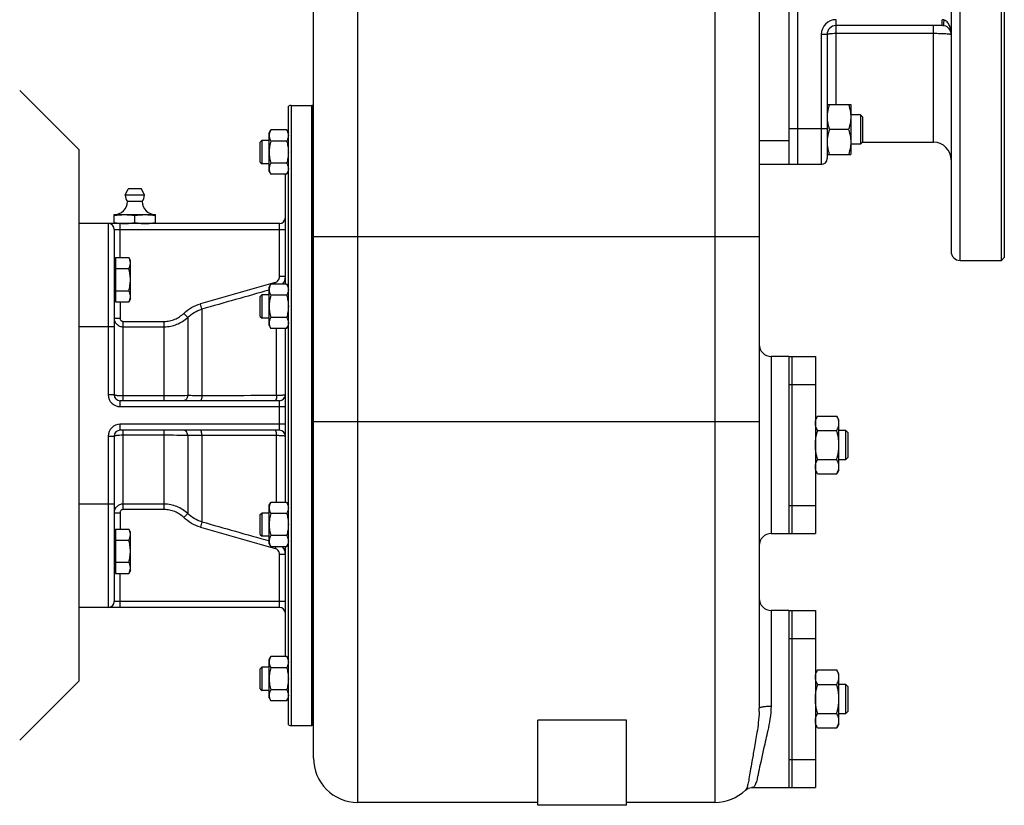
# Model space of a CAD drawing. Units: millimetres. Extents: x -1369 to 1157, y -553 to 910.
# Drawn here: x 311 to 644, y -3 to 263 of the extents above; entities that cross this region are included whole.
import ezdxf

# ---------------------------------------------------------------- set-up
doc = ezdxf.new("R2010")
doc.units = ezdxf.units.MM
doc.header["$LTSCALE"] = 19.36
doc.layers.get('0').update_dxf_attribs({"linetype": 'CONTINUOUS'})
doc.layers.add('02___PRT_ALL_AXES', color=7, linetype='CONTINUOUS')
doc.layers.add('3_ALL_AXES', color=7, linetype='CONTINUOUS')

msp = doc.modelspace()

# ---------------------------------------------------------------- linework, layer by layer
at = {"color": 7, "linetype": 'CONTINUOUS'}
for p, q in [((626.27, 342.41), (626.27, 184.43)), ((571.27, 325.93), (571.27, 213.93)), ((410.27, 12.93), (410.27, 298.93)), ((561.27, 295.88), (561.27, 29.83)), ((623.27, 260.93), (587.27, 260.93)), ((584.27, 257.93), (584.27, 215.93)), ((330.77, 218.93), (310.77, 238.93)), ((401.77, 24.19), (401.77, 233.66)), ((402.77, 233.93), (409.77, 233.93)), ((409.77, 23.93), (409.77, 233.93)), ((584.27, 234.24), (592.27, 234.24)), ((592.27, 234.24), (592.27, 217.24)), ((595.52, 230.74), (592.27, 230.74)), ((596.27, 229.99), (595.52, 230.74)), ((595.52, 230.74), (595.52, 220.74)), ((596.27, 229.99), (596.27, 221.49)), ((395.27, 224.58), (395.86, 225.59)), ((395.27, 211.58), (395.27, 224.58)), ((401.19, 225.59), (395.86, 225.59)), ((401.19, 225.59), (401.77, 224.58)), ((591.52, 225.74), (585.03, 225.74)), ((392.27, 221.46), (392.9, 222.08)), ((392.27, 214.71), (392.27, 221.46)), ((392.9, 222.08), (395.27, 222.08)), ((392.9, 214.08), (392.9, 222.08)), ((401.19, 221.83), (395.86, 221.83)), ((595.52, 220.74), (592.27, 220.74)), ((596.27, 221.49), (595.52, 220.74)), ((596.21, 221.43), (620.27, 221.43)), ((330.77, 218.92), (330.77, 38.93)), ((584.27, 217.24), (592.27, 217.24)), ((392.27, 214.71), (392.9, 214.08)), ((395.27, 214.08), (392.9, 214.08)), ((401.19, 214.33), (395.86, 214.33)), ((582.27, 213.93), (561.27, 213.93)), ((395.27, 211.58), (395.86, 210.57)), ((401.19, 210.57), (395.86, 210.57)), ((400.77, 173.36), (400.77, 210.57)), ((401.19, 210.57), (401.77, 211.58)), ((398.77, 193.93), (330.77, 193.93)), ((342.77, 191.93), (342.77, 135.93)), ((343.17, 180.99), (342.77, 180.99)), ((343.17, 182.39), (347.69, 182.39)), ((343.17, 182.39), (343.17, 167.38)), ((348.27, 181.39), (347.69, 182.39)), ((348.27, 168.39), (348.27, 181.39)), ((629.27, 181.43), (643.27, 181.43)), ((644.27, 182.43), (643.27, 181.43)), ((343.17, 178.64), (347.69, 178.64)), ((343.17, 171.14), (347.69, 171.14)), ((395.27, 172.35), (395.86, 173.36)), ((395.27, 159.35), (395.27, 172.35)), ((401.19, 173.36), (395.86, 173.36)), ((401.19, 173.36), (401.77, 172.35)), ((343.17, 168.79), (342.77, 168.79)), ((343.17, 167.38), (347.69, 167.38)), ((348.27, 168.39), (347.69, 167.38)), ((392.27, 169.23), (392.9, 169.85)), ((392.27, 162.48), (392.27, 169.23)), ((392.9, 169.85), (395.27, 169.85)), ((392.9, 161.85), (392.9, 169.85)), ((401.19, 169.61), (395.86, 169.61)), ((392.27, 162.48), (392.9, 161.85)), ((395.27, 161.85), (392.9, 161.85)), ((401.19, 162.1), (395.86, 162.1)), ((395.27, 159.35), (395.86, 158.35)), ((401.19, 158.35), (395.86, 158.35)), ((400.77, 99.5), (400.77, 158.35)), ((401.19, 158.35), (401.77, 159.35)), ((398.77, 133.93), (344.77, 133.93)), ((581.03, 128.74), (580.27, 127.43)), ((581.03, 128.74), (587.52, 128.74)), ((588.27, 127.43), (587.52, 128.74)), ((588.27, 110.43), (588.27, 127.43)), ((398.77, 123.93), (344.77, 123.93)), ((581.03, 123.83), (587.52, 123.83)), ((588.27, 123.93), (590.52, 123.93)), ((591.27, 123.18), (590.52, 123.93)), ((590.52, 123.93), (590.52, 113.93)), ((342.77, 121.93), (342.77, 65.93)), ((591.27, 123.18), (591.27, 114.68)), ((581.03, 114.02), (587.52, 114.02)), ((590.52, 113.93), (588.27, 113.93)), ((591.27, 114.68), (590.52, 113.93)), ((581.03, 109.11), (580.27, 110.43)), ((588.27, 110.43), (587.52, 109.11)), ((581.03, 109.11), (587.52, 109.11)), ((395.27, 98.5), (395.86, 99.5)), ((395.27, 85.5), (395.27, 98.5)), ((401.19, 99.5), (395.86, 99.5)), ((401.19, 99.5), (401.77, 98.5)), ((392.27, 95.37), (392.9, 96)), ((392.27, 88.62), (392.27, 95.37)), ((392.9, 96), (395.27, 96)), ((392.9, 88), (392.9, 96)), ((401.19, 95.75), (395.86, 95.75)), ((343.17, 90.47), (347.69, 90.47)), ((343.17, 90.47), (343.17, 75.46)), ((348.27, 89.46), (347.69, 90.47)), ((343.17, 89.06), (342.77, 89.06)), ((343.17, 86.72), (347.69, 86.72)), ((348.27, 76.46), (348.27, 89.46)), ((392.27, 88.62), (392.9, 88)), ((395.27, 88), (392.9, 88)), ((401.19, 88.24), (395.86, 88.24)), ((395.27, 85.5), (395.86, 84.49)), ((401.19, 84.49), (395.86, 84.49)), ((400.77, 47.28), (400.77, 84.49)), ((401.19, 84.49), (401.77, 85.5)), ((343.17, 76.86), (342.77, 76.86)), ((343.17, 79.21), (347.69, 79.21)), ((343.17, 75.46), (347.69, 75.46)), ((348.27, 76.46), (347.69, 75.46)), ((398.77, 63.93), (330.77, 63.93)), ((395.27, 46.27), (395.86, 47.28)), ((401.19, 47.28), (395.86, 47.28)), ((401.19, 47.28), (401.77, 46.27)), ((392.27, 43.15), (392.9, 43.77)), ((392.9, 43.77), (395.27, 43.77)), ((392.9, 35.77), (392.9, 43.77)), ((395.27, 33.27), (395.27, 46.27)), ((401.19, 43.52), (395.86, 43.52)), ((392.27, 36.4), (392.27, 43.15)), ((581.03, 42.74), (580.27, 41.43)), ((581.03, 42.74), (587.52, 42.74)), ((588.27, 41.43), (587.52, 42.74)), ((588.27, 24.43), (588.27, 41.43)), ((330.77, 38.93), (310.77, 18.93)), ((581.03, 37.83), (587.52, 37.83)), ((588.27, 37.93), (590.52, 37.93)), ((591.27, 37.18), (590.52, 37.93)), ((590.52, 37.93), (590.52, 27.93)), ((591.27, 37.18), (591.27, 28.68)), ((392.27, 36.4), (392.9, 35.77)), ((395.27, 35.77), (392.9, 35.77)), ((401.19, 36.02), (395.86, 36.02)), ((395.27, 33.27), (395.86, 32.27)), ((401.19, 32.27), (395.86, 32.27)), ((401.19, 32.27), (401.77, 33.27)), ((581.03, 28.02), (587.52, 28.02)), ((590.52, 27.93), (588.27, 27.93)), ((591.27, 28.68), (590.52, 27.93)), ((402.77, 23.93), (409.77, 23.93)), ((516.27, 25.73), (486.27, 25.73)), ((486.27, -3.07), (486.27, 25.73)), ((516.27, -3.07), (516.27, 25.73)), ((581.03, 23.11), (580.27, 24.43)), ((588.27, 24.43), (587.52, 23.11)), ((581.03, 23.11), (587.52, 23.11)), ((556.66, 2.1), (556.65, 2.09)), ((558.77, 2.93), (558.75, 2.93)), ((486.27, -2.07), (425.27, -2.07)), ((516.27, -3.07), (486.27, -3.07)), ((546.27, -2.07), (516.27, -2.07))]:
    msp.add_line(p, q, dxfattribs=at)
at = {"color": 3, "linetype": 'CONTINUOUS'}
msp.add_line((574.27, 325.93), (574.27, 213.93), dxfattribs=at)
at = {"color": 9, "linetype": 'CONTINUOUS'}
for p, q in [((425.27, -2.07), (425.27, 313.93)), ((546.27, 313.62), (546.27, -2.07)), ((587.27, 234.24), (587.27, 262.93)), ((620.27, 221.43), (620.27, 260.93)), ((623.27, 260.93), (623.27, 262.93)), ((584.27, 257.93), (582.27, 257.93)), ((582.27, 257.93), (582.27, 213.93)), ((587.27, 258.32), (620.27, 258.32)), ((402.77, 233.93), (402.77, 23.93)), ((584.27, 225.93), (571.27, 225.93)), ((571.27, 221.93), (561.27, 221.93)), ((340.77, 193.93), (340.77, 135.93)), ((344.77, 182.39), (344.77, 193.93)), ((398.77, 175.95), (398.77, 193.93)), ((342.77, 191.93), (400.77, 191.93)), ((410.27, 189.51), (561.27, 189.51)), ((397.45, 173.36), (397.29, 173.92)), ((400.77, 175.95), (398.77, 175.95)), ((344.77, 167.38), (344.77, 161.88)), ((367.67, 162.11), (366.35, 163.49)), ((372.48, 164.93), (371.97, 166.73)), ((372.48, 164.93), (372.48, 135.59)), ((342.77, 161.88), (344.77, 161.88)), ((345.77, 160.78), (359.75, 160.78)), ((345.77, 133.93), (345.77, 160.78)), ((359.75, 133.93), (359.75, 160.78)), ((367.67, 162.11), (367.67, 135.65)), ((342.77, 158.93), (330.77, 158.93)), ((345.77, 158.96), (359.75, 158.96)), ((397.81, 135.64), (397.81, 158.35)), ((565.27, 148.93), (565.27, 88.93)), ((342.77, 135.93), (340.77, 135.93)), ((344.77, 131.93), (344.77, 133.93)), ((359.75, 135.53), (345.77, 135.53)), ((398.77, 123.93), (398.77, 133.93)), ((344.77, 131.93), (400.77, 131.93)), ((410.27, 126.93), (561.27, 126.93)), ((400.77, 125.93), (344.77, 125.93)), ((344.77, 123.93), (344.77, 125.93)), ((345.77, 97.07), (345.77, 123.93)), ((359.75, 97.07), (359.75, 123.93)), ((340.77, 121.93), (342.77, 121.93)), ((340.77, 121.93), (340.77, 63.93)), ((345.77, 122.33), (359.75, 122.33)), ((367.67, 122.21), (367.67, 95.74)), ((372.48, 122.26), (372.48, 92.93)), ((397.81, 99.5), (397.81, 122.21)), ((342.77, 98.93), (330.77, 98.93)), ((359.75, 98.89), (345.77, 98.89)), ((359.75, 97.07), (345.77, 97.07)), ((342.77, 95.98), (344.77, 95.98)), ((344.77, 95.98), (344.77, 90.47)), ((367.67, 95.74), (366.35, 94.36)), ((372.48, 92.93), (371.97, 91.12)), ((397.45, 84.49), (397.29, 83.93)), ((400.77, 81.9), (398.77, 81.9)), ((398.77, 63.93), (398.77, 81.9)), ((344.77, 63.93), (344.77, 75.46)), ((400.77, 65.93), (342.77, 65.93)), ((565.27, 62.93), (565.27, 30.51))]:
    msp.add_line(p, q, dxfattribs=at)
at = {"color": 7, "linetype": 'CONTINUOUS'}
msp.add_lwpolyline([(556.66, 2.1), (557.07, 2.42), (557.54, 2.68), (558.07, 2.85), (558.65, 2.92), (558.75, 2.93)], dxfattribs=at)
at = {"color": 9, "linetype": 'CONTINUOUS'}
for centre, radius, start, end in [((587.27, 257.93), 5, 90, 180), ((1807.08, -4838.08), 5206.5, 105.71035, 106.00009), ((396.77, 175.95), 4, 319.6918, 0.0118), ((1962.34, -5412.35), 5799.45, 105.676725, 105.910733), ((344.77, 135.93), 4, 180, 270), ((344.77, 121.93), 4, 90, 180), ((1807.08, 5095.93), 5206.5, 253.99991, 254.28965), ((1962.34, 5670.2), 5799.45, 254.089267, 254.323275), ((396.77, 81.9), 4, 359.9882, 40.3082), ((528.17, 29.83), 33.1, 358.0566, 359.9988)]:
    msp.add_arc(centre, radius, start, end, dxfattribs=at)
at = {"color": 7, "linetype": 'CONTINUOUS'}
for centre, radius, start, end in [((587.27, 257.93), 3, 90, 180), ((623.27, 257.91), 3.01, 77.0655, 90.023), ((623.27, 257.93), 3, 0, 77.0369), ((402.77, 231.93), 2, 90, 120), ((620.27, 215.43), 6, 0, 90), ((582.27, 215.93), 2, 270, 360), ((340.77, 191.93), 2, 0, 90), ((398.77, 195.93), 2, 270, 360), ((629.27, 184.43), 3, 180, 270), ((565.27, 152.93), 4, 180.0011, 270), ((344.77, 135.93), 2, 180, 270), ((398.77, 135.93), 2, 270, 360), ((344.77, 121.93), 2, 90, 180), ((398.77, 121.93), 2, 0, 90), ((565.27, 84.93), 4, 90, 179.9989), ((565.27, 66.93), 4, 180, 270), ((340.77, 65.93), 2, 270, 360), ((398.77, 61.93), 2, 0, 90), ((402.77, 25.93), 2, 240, 270), ((425.27, 12.93), 15, 180, 270), ((546.27, 12.93), 15, 270, 313.7576)]:
    msp.add_arc(centre, radius, start, end, dxfattribs=at)
at = {"color": 9, "linetype": 'CONTINUOUS'}
for points, knots in [([(623.95, 262.8), (623.89, 262.82), (623.68, 262.89), (623.45, 262.93), (623.27, 262.93)], [0, 0, 0, 0, 0.247914, 1, 1, 1, 1]), ([(623.95, 260.85), (623.93, 260.85), (623.91, 260.87), (623.87, 260.9), (623.84, 260.96), (623.81, 261.06), (623.78, 261.23), (623.77, 261.47), (623.79, 261.76), (623.82, 262.08), (623.87, 262.44), (623.92, 262.68), (623.95, 262.8)], [0, 0, 0, 0, 0.02108, 0.045514, 0.075432, 0.111873, 0.205513, 0.326208, 0.47092, 0.635154, 0.813553, 1, 1, 1, 1]), ([(626.27, 257.93), (626.27, 258.38), (626.2, 259.31), (625.9, 260.43), (625.52, 261.29), (625.13, 261.9), (624.62, 262.44), (624.19, 262.71), (623.95, 262.8)], [0, 0, 0, 0, 0.242164, 0.48624, 0.610153, 0.736157, 0.86553, 1, 1, 1, 1]), ([(584.27, 257.93), (584.27, 257.96), (584.33, 258.01), (584.41, 258.04), (584.51, 258.08), (584.64, 258.12), (584.79, 258.15), (584.96, 258.18), (585.24, 258.22), (585.63, 258.26), (586.34, 258.31), (586.89, 258.32), (587.27, 258.32)], [0, 0, 0, 0, 0.031356, 0.057675, 0.092079, 0.134618, 0.185061, 0.243046, 0.308078, 0.456922, 0.62617, 1, 1, 1, 1]), ([(620.27, 258.32), (620.67, 258.32), (621.43, 258.32), (622.54, 258.29), (623.57, 258.26), (624.47, 258.21), (625.12, 258.16), (625.55, 258.11), (625.8, 258.08), (625.98, 258.04), (626.09, 258.02), (626.16, 258), (626.21, 257.98), (626.25, 257.96), (626.27, 257.94), (626.27, 257.93)], [0, 0, 0, 0, 0.193917, 0.380364, 0.552217, 0.702899, 0.826709, 0.877052, 0.919052, 0.952359, 0.965677, 0.976757, 0.98561, 0.992293, 1, 1, 1, 1]), ([(397.29, 173.92), (397.51, 173.98), (397.92, 174.18), (398.4, 174.67), (398.71, 175.28), (398.77, 175.73), (398.77, 175.95)], [0, 0, 0, 0, 0.249881, 0.499856, 0.749908, 1, 1, 1, 1]), ([(359.75, 160.78), (360.36, 160.78), (361.58, 160.9), (363.33, 161.45), (364.95, 162.31), (365.91, 163.07), (366.35, 163.49)], [0, 0, 0, 0, 0.24997, 0.49995, 0.749957, 1, 1, 1, 1]), ([(366.35, 163.49), (367.14, 164.24), (368.9, 165.57), (370.92, 166.43), (371.97, 166.73)], [0, 0, 0, 0, 0.500037, 1, 1, 1, 1]), ([(367.67, 162.11), (368.34, 162.76), (369.84, 163.91), (371.58, 164.66), (372.48, 164.93)], [0, 0, 0, 0, 0.499999, 1, 1, 1, 1]), ([(342.77, 161.88), (342.77, 161.69), (342.81, 161.31), (342.98, 160.76), (343.26, 160.25), (343.64, 159.8), (344.09, 159.44), (344.62, 159.17), (345.18, 159), (345.58, 158.96), (345.77, 158.96)], [0, 0, 0, 0, 0.122835, 0.245906, 0.369555, 0.494011, 0.619396, 0.745671, 0.872639, 1, 1, 1, 1]), ([(344.77, 161.88), (344.77, 161.74), (344.82, 161.46), (345, 161.16), (345.2, 160.97), (345.37, 160.87), (345.57, 160.8), (345.71, 160.78), (345.77, 160.78)], [0, 0, 0, 0, 0.249603, 0.499068, 0.624318, 0.749558, 0.874777, 1, 1, 1, 1]), ([(359.75, 158.96), (360.48, 158.96), (361.93, 159.1), (364.03, 159.72), (365.98, 160.72), (367.14, 161.62), (367.67, 162.11)], [0, 0, 0, 0, 0.250103, 0.500148, 0.750113, 1, 1, 1, 1]), ([(345.77, 135.53), (345.39, 135.53), (344.83, 135.54), (344.13, 135.59), (343.74, 135.63), (343.46, 135.67), (343.29, 135.7), (343.14, 135.74), (343.01, 135.77), (342.91, 135.81), (342.83, 135.85), (342.77, 135.89), (342.77, 135.93)], [0, 0, 0, 0, 0.374199, 0.543549, 0.692417, 0.757442, 0.8154, 0.865813, 0.908309, 0.942667, 0.968919, 1, 1, 1, 1]), ([(367.67, 135.65), (366.44, 135.6), (363.8, 135.55), (361.16, 135.53), (359.75, 135.53)], [0, 0, 0, 0, 0.465064, 1, 1, 1, 1]), ([(367.67, 135.65), (367.65, 135.42), (367.56, 134.98), (367.31, 134.5), (367.04, 134.2), (366.83, 134.05), (366.59, 133.95), (366.43, 133.93), (366.35, 133.93)], [0, 0, 0, 0, 0.293441, 0.560315, 0.681035, 0.793192, 0.898525, 1, 1, 1, 1]), ([(372.48, 135.59), (371.63, 135.6), (370.03, 135.61), (368.42, 135.63), (367.67, 135.65)], [0, 0, 0, 0, 0.531869, 1, 1, 1, 1]), ([(372.48, 135.59), (372.48, 135.48), (372.46, 135.26), (372.43, 134.94), (372.37, 134.66), (372.31, 134.41), (372.24, 134.21), (372.17, 134.07), (372.11, 134), (372.05, 133.95), (372, 133.93), (371.97, 133.93)], [0, 0, 0, 0, 0.186658, 0.362839, 0.523608, 0.664792, 0.783103, 0.876751, 0.91454, 0.946922, 1, 1, 1, 1]), ([(397.81, 135.64), (395.7, 135.64), (387.26, 135.62), (378.81, 135.61), (372.48, 135.59)], [0, 0, 0, 0, 0.250022, 1, 1, 1, 1]), ([(397.81, 135.64), (397.81, 135.52), (397.79, 135.3), (397.76, 134.98), (397.71, 134.68), (397.64, 134.43), (397.57, 134.22), (397.5, 134.08), (397.43, 134), (397.38, 133.95), (397.33, 133.93), (397.29, 133.93)], [0, 0, 0, 0, 0.186073, 0.3622, 0.523252, 0.664871, 0.783585, 0.877436, 0.915201, 0.947458, 1, 1, 1, 1]), ([(400.77, 135.93), (400.77, 135.92), (400.76, 135.9), (400.74, 135.89), (400.71, 135.87), (400.65, 135.85), (400.51, 135.82), (400.27, 135.78), (399.92, 135.74), (399.49, 135.71), (398.98, 135.68), (398.41, 135.65), (398.02, 135.64), (397.81, 135.64)], [0, 0, 0, 0, 0.00895, 0.015729, 0.024408, 0.04782, 0.079486, 0.167256, 0.285992, 0.432759, 0.603768, 0.794532, 1, 1, 1, 1]), ([(367.67, 122.21), (367.65, 122.44), (367.56, 122.87), (367.31, 123.36), (367.04, 123.65), (366.83, 123.81), (366.59, 123.9), (366.43, 123.93), (366.35, 123.93)], [0, 0, 0, 0, 0.293441, 0.560315, 0.681035, 0.793192, 0.898525, 1, 1, 1, 1]), ([(372.48, 122.26), (372.48, 122.37), (372.46, 122.59), (372.43, 122.91), (372.37, 123.19), (372.31, 123.44), (372.24, 123.64), (372.17, 123.78), (372.11, 123.86), (372.05, 123.91), (372, 123.93), (371.97, 123.93)], [0, 0, 0, 0, 0.186658, 0.362839, 0.523607, 0.664792, 0.783103, 0.876751, 0.91454, 0.946922, 1, 1, 1, 1]), ([(397.81, 122.21), (397.81, 122.33), (397.79, 122.55), (397.76, 122.88), (397.71, 123.17), (397.64, 123.43), (397.57, 123.63), (397.5, 123.77), (397.43, 123.85), (397.38, 123.9), (397.33, 123.93), (397.29, 123.93)], [0, 0, 0, 0, 0.186073, 0.3622, 0.523252, 0.66487, 0.783584, 0.877435, 0.915201, 0.947458, 1, 1, 1, 1]), ([(342.77, 121.93), (342.77, 121.96), (342.83, 122), (342.91, 122.04), (343.01, 122.08), (343.14, 122.11), (343.29, 122.15), (343.46, 122.18), (343.74, 122.22), (344.13, 122.26), (344.83, 122.31), (345.39, 122.33), (345.77, 122.33)], [0, 0, 0, 0, 0.031081, 0.057333, 0.091691, 0.134187, 0.1846, 0.242558, 0.307583, 0.456451, 0.625801, 1, 1, 1, 1]), ([(359.75, 122.33), (361.16, 122.33), (363.8, 122.31), (366.44, 122.25), (367.67, 122.21)], [0, 0, 0, 0, 0.534936, 1, 1, 1, 1]), ([(367.67, 122.21), (368.42, 122.22), (370.03, 122.24), (371.63, 122.26), (372.48, 122.26)], [0, 0, 0, 0, 0.468131, 1, 1, 1, 1]), ([(372.48, 122.26), (374.59, 122.26), (383.04, 122.24), (391.48, 122.22), (397.81, 122.21)], [0, 0, 0, 0, 0.249976, 1, 1, 1, 1]), ([(397.81, 122.21), (398.02, 122.21), (398.41, 122.2), (398.98, 122.17), (399.49, 122.14), (399.92, 122.11), (400.27, 122.07), (400.51, 122.03), (400.65, 122), (400.71, 121.98), (400.74, 121.96), (400.76, 121.95), (400.77, 121.93), (400.77, 121.93)], [0, 0, 0, 0, 0.205468, 0.396232, 0.567241, 0.714008, 0.832744, 0.920514, 0.95218, 0.975592, 0.984271, 0.99105, 1, 1, 1, 1]), ([(345.77, 98.89), (345.58, 98.89), (345.18, 98.85), (344.62, 98.69), (344.09, 98.41), (343.64, 98.05), (343.26, 97.6), (342.98, 97.1), (342.81, 96.55), (342.77, 96.17), (342.77, 95.98)], [0, 0, 0, 0, 0.127361, 0.254329, 0.380604, 0.505989, 0.630445, 0.754094, 0.877165, 1, 1, 1, 1]), ([(345.77, 97.07), (345.71, 97.07), (345.57, 97.06), (345.37, 96.99), (345.2, 96.88), (345, 96.69), (344.82, 96.39), (344.77, 96.11), (344.77, 95.98)], [0, 0, 0, 0, 0.125223, 0.250442, 0.375682, 0.500932, 0.750397, 1, 1, 1, 1]), ([(367.67, 95.74), (367.14, 96.24), (365.98, 97.13), (364.03, 98.13), (361.93, 98.75), (360.48, 98.89), (359.75, 98.89)], [0, 0, 0, 0, 0.249887, 0.499852, 0.749897, 1, 1, 1, 1]), ([(366.35, 94.36), (365.91, 94.78), (364.95, 95.54), (363.33, 96.41), (361.58, 96.95), (360.36, 97.07), (359.75, 97.07)], [0, 0, 0, 0, 0.250043, 0.50005, 0.75003, 1, 1, 1, 1]), ([(371.97, 91.12), (370.92, 91.42), (368.9, 92.28), (367.14, 93.61), (366.35, 94.36)], [0, 0, 0, 0, 0.499963, 1, 1, 1, 1]), ([(372.48, 92.93), (371.58, 93.19), (369.84, 93.94), (368.34, 95.09), (367.67, 95.74)], [0, 0, 0, 0, 0.500001, 1, 1, 1, 1]), ([(398.77, 81.9), (398.77, 82.13), (398.71, 82.58), (398.4, 83.19), (397.92, 83.67), (397.51, 83.87), (397.29, 83.93)], [0, 0, 0, 0, 0.250092, 0.500144, 0.750119, 1, 1, 1, 1]), ([(565.27, 30.51), (565.27, 29.04), (564.98, 26.25), (564.02, 21.46), (562.86, 16.64), (561.83, 11.98), (561.21, 8.91), (560.81, 6.99), (560.56, 5.89), (560.31, 4.97), (560.06, 4.23), (559.79, 3.66), (559.5, 3.24), (559.15, 2.98), (558.89, 2.93), (558.77, 2.93)], [0, 0, 0, 0, 0.154116, 0.290607, 0.509449, 0.670402, 0.788874, 0.835438, 0.874757, 0.907525, 0.934366, 0.955921, 0.97303, 0.987017, 1, 1, 1, 1]), ([(561.28, 29.83), (561.28, 29.88), (561.34, 29.96), (561.45, 30.03), (561.65, 30.13), (561.99, 30.22), (562.48, 30.32), (563.08, 30.41), (564.02, 30.49), (564.76, 30.51), (565.27, 30.51)], [0, 0, 0, 0, 0.037244, 0.065105, 0.100456, 0.193968, 0.31641, 0.463809, 0.631046, 1, 1, 1, 1]), ([(561.26, 28.7), (561.21, 27.44), (561.01, 25.06), (560.41, 20.84), (559.62, 16.47), (558.83, 12.1), (558.26, 8.72), (557.84, 6.15), (557.53, 4.44), (557.27, 3.41), (557.09, 2.84), (556.9, 2.41), (556.74, 2.18), (556.66, 2.1)], [0, 0, 0, 0, 0.139975, 0.264624, 0.471621, 0.632157, 0.75637, 0.851207, 0.921243, 0.947998, 0.969733, 0.986857, 1, 1, 1, 1])]:
    msp.add_open_spline(points, degree=3, knots=knots, dxfattribs=at)
at = {"color": 7, "linetype": 'CONTINUOUS'}
for points, knots in [([(585.03, 234.24), (584.92, 233.9), (584.71, 233.2), (584.47, 232.14), (584.31, 231.07), (584.27, 230.35), (584.27, 229.99)], [0, 0, 0, 0, 0.251423, 0.501757, 0.751155, 1, 1, 1, 1]), ([(591.52, 234.24), (591.63, 233.9), (591.84, 233.2), (592.08, 232.14), (592.24, 231.07), (592.27, 230.35), (592.27, 229.99)], [0, 0, 0, 0, 0.251423, 0.501757, 0.751155, 1, 1, 1, 1]), ([(584.27, 229.99), (584.27, 229.63), (584.31, 228.91), (584.47, 227.84), (584.71, 226.78), (584.92, 226.09), (585.03, 225.74)], [0, 0, 0, 0, 0.248843, 0.498242, 0.748576, 1, 1, 1, 1]), ([(592.27, 229.99), (592.27, 229.63), (592.24, 228.91), (592.08, 227.84), (591.84, 226.78), (591.63, 226.09), (591.52, 225.74)], [0, 0, 0, 0, 0.248843, 0.498242, 0.748576, 1, 1, 1, 1]), ([(395.86, 225.59), (395.77, 225.44), (395.61, 225.13), (395.42, 224.67), (395.32, 224.27), (395.28, 223.95), (395.27, 223.79), (395.27, 223.71)], [0, 0, 0, 0, 0.261592, 0.514394, 0.759441, 0.880036, 1, 1, 1, 1]), ([(395.27, 223.71), (395.27, 223.63), (395.28, 223.47), (395.32, 223.15), (395.42, 222.75), (395.61, 222.28), (395.77, 221.98), (395.86, 221.83)], [0, 0, 0, 0, 0.119964, 0.240557, 0.485603, 0.738406, 1, 1, 1, 1]), ([(401.19, 225.59), (401.28, 225.44), (401.44, 225.13), (401.63, 224.67), (401.73, 224.27), (401.77, 223.95), (401.77, 223.79), (401.77, 223.71)], [0, 0, 0, 0, 0.261592, 0.514394, 0.759441, 0.880036, 1, 1, 1, 1]), ([(401.77, 223.71), (401.77, 223.63), (401.77, 223.47), (401.73, 223.15), (401.63, 222.75), (401.44, 222.28), (401.28, 221.98), (401.19, 221.83)], [0, 0, 0, 0, 0.119964, 0.240557, 0.485603, 0.738406, 1, 1, 1, 1]), ([(585.03, 225.74), (584.92, 225.4), (584.71, 224.7), (584.47, 223.64), (584.31, 222.57), (584.27, 221.85), (584.27, 221.49)], [0, 0, 0, 0, 0.251423, 0.501757, 0.751155, 1, 1, 1, 1]), ([(591.52, 225.74), (591.63, 225.4), (591.84, 224.7), (592.08, 223.64), (592.24, 222.57), (592.27, 221.85), (592.27, 221.49)], [0, 0, 0, 0, 0.251423, 0.501757, 0.751155, 1, 1, 1, 1]), ([(395.86, 221.83), (395.77, 221.53), (395.61, 220.91), (395.42, 219.98), (395.3, 219.03), (395.27, 218.4), (395.27, 218.08)], [0, 0, 0, 0, 0.250015, 0.500019, 0.750012, 1, 1, 1, 1]), ([(401.19, 221.83), (401.28, 221.53), (401.44, 220.91), (401.63, 219.98), (401.75, 219.03), (401.77, 218.4), (401.77, 218.08)], [0, 0, 0, 0, 0.250015, 0.500019, 0.750012, 1, 1, 1, 1]), ([(584.27, 221.49), (584.27, 221.13), (584.31, 220.41), (584.47, 219.34), (584.71, 218.28), (584.92, 217.59), (585.03, 217.24)], [0, 0, 0, 0, 0.248843, 0.498242, 0.748576, 1, 1, 1, 1]), ([(592.27, 221.49), (592.27, 221.13), (592.24, 220.41), (592.08, 219.34), (591.84, 218.28), (591.63, 217.59), (591.52, 217.24)], [0, 0, 0, 0, 0.248843, 0.498242, 0.748576, 1, 1, 1, 1]), ([(395.27, 218.08), (395.27, 217.76), (395.3, 217.13), (395.42, 216.18), (395.61, 215.25), (395.77, 214.63), (395.86, 214.33)], [0, 0, 0, 0, 0.249986, 0.499979, 0.749983, 1, 1, 1, 1]), ([(401.77, 218.08), (401.77, 217.76), (401.75, 217.13), (401.63, 216.18), (401.44, 215.25), (401.28, 214.63), (401.19, 214.33)], [0, 0, 0, 0, 0.249986, 0.499979, 0.749983, 1, 1, 1, 1]), ([(395.86, 214.33), (395.77, 214.18), (395.61, 213.88), (395.42, 213.41), (395.32, 213.01), (395.28, 212.69), (395.27, 212.53), (395.27, 212.45)], [0, 0, 0, 0, 0.261592, 0.514394, 0.759441, 0.880036, 1, 1, 1, 1]), ([(401.19, 214.33), (401.28, 214.18), (401.44, 213.88), (401.63, 213.41), (401.73, 213.01), (401.77, 212.69), (401.77, 212.53), (401.77, 212.45)], [0, 0, 0, 0, 0.261592, 0.514394, 0.759441, 0.880036, 1, 1, 1, 1]), ([(395.27, 212.45), (395.27, 212.37), (395.28, 212.21), (395.32, 211.89), (395.42, 211.49), (395.61, 211.03), (395.77, 210.72), (395.86, 210.57)], [0, 0, 0, 0, 0.119964, 0.240557, 0.485603, 0.738406, 1, 1, 1, 1]), ([(401.77, 212.45), (401.77, 212.37), (401.77, 212.21), (401.73, 211.89), (401.63, 211.49), (401.44, 211.03), (401.28, 210.72), (401.19, 210.57)], [0, 0, 0, 0, 0.119964, 0.240557, 0.485603, 0.738406, 1, 1, 1, 1]), ([(348.27, 180.52), (348.27, 180.6), (348.27, 180.76), (348.23, 181.08), (348.13, 181.47), (347.94, 181.94), (347.78, 182.24), (347.69, 182.39)], [0, 0, 0, 0, 0.119964, 0.240557, 0.485603, 0.738406, 1, 1, 1, 1]), ([(347.69, 178.64), (347.78, 178.79), (347.94, 179.09), (348.13, 179.56), (348.23, 179.96), (348.27, 180.28), (348.27, 180.44), (348.27, 180.52)], [0, 0, 0, 0, 0.261592, 0.514394, 0.759441, 0.880036, 1, 1, 1, 1]), ([(348.27, 174.89), (348.27, 175.21), (348.25, 175.84), (348.13, 176.79), (347.94, 177.72), (347.78, 178.34), (347.69, 178.64)], [0, 0, 0, 0, 0.249986, 0.499979, 0.749983, 1, 1, 1, 1]), ([(347.69, 171.14), (347.78, 171.44), (347.94, 172.05), (348.13, 172.99), (348.25, 173.94), (348.27, 174.57), (348.27, 174.89)], [0, 0, 0, 0, 0.250015, 0.500019, 0.750012, 1, 1, 1, 1]), ([(348.27, 169.26), (348.27, 169.34), (348.27, 169.5), (348.23, 169.82), (348.13, 170.22), (347.94, 170.68), (347.78, 170.99), (347.69, 171.14)], [0, 0, 0, 0, 0.119964, 0.240557, 0.485603, 0.738406, 1, 1, 1, 1]), ([(395.86, 173.36), (395.77, 173.21), (395.61, 172.91), (395.42, 172.44), (395.32, 172.04), (395.28, 171.72), (395.27, 171.56), (395.27, 171.48)], [0, 0, 0, 0, 0.261592, 0.514394, 0.759441, 0.880036, 1, 1, 1, 1]), ([(395.27, 171.48), (395.27, 171.4), (395.28, 171.25), (395.32, 170.93), (395.42, 170.53), (395.61, 170.06), (395.77, 169.76), (395.86, 169.61)], [0, 0, 0, 0, 0.119964, 0.240557, 0.485603, 0.738406, 1, 1, 1, 1]), ([(401.19, 173.36), (401.28, 173.21), (401.44, 172.91), (401.63, 172.44), (401.73, 172.04), (401.77, 171.72), (401.77, 171.56), (401.77, 171.48)], [0, 0, 0, 0, 0.261592, 0.514394, 0.759441, 0.880036, 1, 1, 1, 1]), ([(401.77, 171.48), (401.77, 171.4), (401.77, 171.25), (401.73, 170.93), (401.63, 170.53), (401.44, 170.06), (401.28, 169.76), (401.19, 169.61)], [0, 0, 0, 0, 0.119964, 0.240557, 0.485603, 0.738406, 1, 1, 1, 1]), ([(347.69, 167.38), (347.78, 167.53), (347.94, 167.83), (348.13, 168.3), (348.23, 168.7), (348.27, 169.02), (348.27, 169.18), (348.27, 169.26)], [0, 0, 0, 0, 0.261592, 0.514394, 0.759441, 0.880036, 1, 1, 1, 1]), ([(395.86, 169.61), (395.77, 169.3), (395.61, 168.69), (395.42, 167.75), (395.3, 166.81), (395.27, 166.17), (395.27, 165.85)], [0, 0, 0, 0, 0.250015, 0.500019, 0.750012, 1, 1, 1, 1]), ([(401.19, 169.61), (401.28, 169.3), (401.44, 168.69), (401.63, 167.75), (401.75, 166.81), (401.77, 166.17), (401.77, 165.85)], [0, 0, 0, 0, 0.250015, 0.500019, 0.750012, 1, 1, 1, 1]), ([(395.27, 165.85), (395.27, 165.54), (395.3, 164.9), (395.42, 163.96), (395.61, 163.02), (395.77, 162.41), (395.86, 162.1)], [0, 0, 0, 0, 0.249986, 0.499979, 0.749983, 1, 1, 1, 1]), ([(401.77, 165.85), (401.77, 165.54), (401.75, 164.9), (401.63, 163.96), (401.44, 163.02), (401.28, 162.41), (401.19, 162.1)], [0, 0, 0, 0, 0.249986, 0.499979, 0.749983, 1, 1, 1, 1]), ([(395.86, 162.1), (395.77, 161.95), (395.61, 161.65), (395.42, 161.18), (395.32, 160.78), (395.28, 160.46), (395.27, 160.31), (395.27, 160.23)], [0, 0, 0, 0, 0.261592, 0.514394, 0.759441, 0.880036, 1, 1, 1, 1]), ([(395.27, 160.23), (395.27, 160.15), (395.28, 159.99), (395.32, 159.67), (395.42, 159.27), (395.61, 158.8), (395.77, 158.5), (395.86, 158.35)], [0, 0, 0, 0, 0.119964, 0.240557, 0.485603, 0.738406, 1, 1, 1, 1]), ([(401.19, 162.1), (401.28, 161.95), (401.44, 161.65), (401.63, 161.18), (401.73, 160.78), (401.77, 160.46), (401.77, 160.31), (401.77, 160.23)], [0, 0, 0, 0, 0.261592, 0.514394, 0.759441, 0.880036, 1, 1, 1, 1]), ([(401.77, 160.23), (401.77, 160.15), (401.77, 159.99), (401.73, 159.67), (401.63, 159.27), (401.44, 158.8), (401.28, 158.5), (401.19, 158.35)], [0, 0, 0, 0, 0.119964, 0.240557, 0.485603, 0.738406, 1, 1, 1, 1]), ([(580.27, 126.29), (580.27, 126.39), (580.28, 126.6), (580.32, 126.91), (580.39, 127.22), (580.51, 127.64), (580.71, 128.15), (580.92, 128.54), (581.03, 128.74)], [0, 0, 0, 0, 0.119944, 0.240516, 0.36228, 0.485687, 0.738449, 1, 1, 1, 1]), ([(588.27, 126.29), (588.27, 126.39), (588.27, 126.6), (588.23, 126.91), (588.16, 127.22), (588.04, 127.64), (587.84, 128.15), (587.63, 128.54), (587.52, 128.74)], [0, 0, 0, 0, 0.119944, 0.240516, 0.36228, 0.485687, 0.738449, 1, 1, 1, 1]), ([(581.03, 123.83), (580.92, 124.03), (580.71, 124.42), (580.51, 124.94), (580.39, 125.35), (580.32, 125.66), (580.28, 125.97), (580.27, 126.18), (580.27, 126.29)], [0, 0, 0, 0, 0.26155, 0.514311, 0.637719, 0.759483, 0.880056, 1, 1, 1, 1]), ([(580.27, 118.93), (580.27, 119.34), (580.31, 120.17), (580.46, 121.41), (580.71, 122.63), (580.92, 123.43), (581.03, 123.83)], [0, 0, 0, 0, 0.249984, 0.499977, 0.749982, 1, 1, 1, 1]), ([(587.52, 123.83), (587.63, 124.03), (587.84, 124.42), (588.04, 124.94), (588.16, 125.35), (588.23, 125.66), (588.27, 125.97), (588.27, 126.18), (588.27, 126.29)], [0, 0, 0, 0, 0.26155, 0.514311, 0.637719, 0.759483, 0.880056, 1, 1, 1, 1]), ([(588.27, 118.93), (588.27, 119.34), (588.24, 120.17), (588.09, 121.41), (587.84, 122.63), (587.63, 123.43), (587.52, 123.83)], [0, 0, 0, 0, 0.249984, 0.499977, 0.749982, 1, 1, 1, 1]), ([(581.03, 114.02), (580.92, 114.42), (580.71, 115.22), (580.46, 116.44), (580.31, 117.68), (580.27, 118.51), (580.27, 118.93)], [0, 0, 0, 0, 0.250017, 0.500021, 0.750014, 1, 1, 1, 1]), ([(587.52, 114.02), (587.63, 114.42), (587.84, 115.22), (588.09, 116.44), (588.24, 117.68), (588.27, 118.51), (588.27, 118.93)], [0, 0, 0, 0, 0.250017, 0.500021, 0.750014, 1, 1, 1, 1]), ([(580.27, 111.56), (580.27, 111.67), (580.28, 111.88), (580.32, 112.19), (580.39, 112.5), (580.51, 112.91), (580.71, 113.43), (580.92, 113.82), (581.03, 114.02)], [0, 0, 0, 0, 0.119944, 0.240516, 0.36228, 0.485687, 0.738449, 1, 1, 1, 1]), ([(588.27, 111.56), (588.27, 111.67), (588.27, 111.88), (588.23, 112.19), (588.16, 112.5), (588.04, 112.91), (587.84, 113.43), (587.63, 113.82), (587.52, 114.02)], [0, 0, 0, 0, 0.119944, 0.240516, 0.36228, 0.485687, 0.738449, 1, 1, 1, 1]), ([(581.03, 109.11), (580.92, 109.31), (580.71, 109.7), (580.51, 110.22), (580.39, 110.63), (580.32, 110.94), (580.28, 111.25), (580.27, 111.46), (580.27, 111.56)], [0, 0, 0, 0, 0.26155, 0.514311, 0.637719, 0.759483, 0.880056, 1, 1, 1, 1]), ([(587.52, 109.11), (587.63, 109.31), (587.84, 109.7), (588.04, 110.22), (588.16, 110.63), (588.23, 110.94), (588.27, 111.25), (588.27, 111.46), (588.27, 111.56)], [0, 0, 0, 0, 0.26155, 0.514311, 0.637719, 0.759483, 0.880056, 1, 1, 1, 1]), ([(395.86, 99.5), (395.77, 99.35), (395.61, 99.05), (395.42, 98.58), (395.32, 98.18), (395.28, 97.86), (395.27, 97.71), (395.27, 97.63)], [0, 0, 0, 0, 0.261592, 0.514394, 0.759441, 0.880036, 1, 1, 1, 1]), ([(395.27, 97.63), (395.27, 97.55), (395.28, 97.39), (395.32, 97.07), (395.42, 96.67), (395.61, 96.2), (395.77, 95.9), (395.86, 95.75)], [0, 0, 0, 0, 0.119964, 0.240557, 0.485603, 0.738406, 1, 1, 1, 1]), ([(401.19, 99.5), (401.28, 99.35), (401.44, 99.05), (401.63, 98.58), (401.73, 98.18), (401.77, 97.86), (401.77, 97.71), (401.77, 97.63)], [0, 0, 0, 0, 0.261592, 0.514394, 0.759441, 0.880036, 1, 1, 1, 1]), ([(401.77, 97.63), (401.77, 97.55), (401.77, 97.39), (401.73, 97.07), (401.63, 96.67), (401.44, 96.2), (401.28, 95.9), (401.19, 95.75)], [0, 0, 0, 0, 0.119964, 0.240557, 0.485603, 0.738406, 1, 1, 1, 1]), ([(395.86, 95.75), (395.77, 95.44), (395.61, 94.83), (395.42, 93.9), (395.3, 92.95), (395.27, 92.31), (395.27, 92)], [0, 0, 0, 0, 0.250015, 0.500019, 0.750012, 1, 1, 1, 1]), ([(401.19, 95.75), (401.28, 95.44), (401.44, 94.83), (401.63, 93.9), (401.75, 92.95), (401.77, 92.31), (401.77, 92)], [0, 0, 0, 0, 0.250015, 0.500019, 0.750012, 1, 1, 1, 1]), ([(348.27, 88.59), (348.27, 88.67), (348.27, 88.83), (348.23, 89.15), (348.13, 89.55), (347.94, 90.02), (347.78, 90.32), (347.69, 90.47)], [0, 0, 0, 0, 0.119964, 0.240557, 0.485603, 0.738406, 1, 1, 1, 1]), ([(395.27, 92), (395.27, 91.68), (395.3, 91.04), (395.42, 90.1), (395.61, 89.16), (395.77, 88.55), (395.86, 88.24)], [0, 0, 0, 0, 0.249986, 0.499979, 0.749983, 1, 1, 1, 1]), ([(401.77, 92), (401.77, 91.68), (401.75, 91.04), (401.63, 90.1), (401.44, 89.16), (401.28, 88.55), (401.19, 88.24)], [0, 0, 0, 0, 0.249986, 0.499979, 0.749983, 1, 1, 1, 1]), ([(347.69, 86.72), (347.78, 86.87), (347.94, 87.17), (348.13, 87.64), (348.23, 88.03), (348.27, 88.35), (348.27, 88.51), (348.27, 88.59)], [0, 0, 0, 0, 0.261592, 0.514394, 0.759441, 0.880036, 1, 1, 1, 1]), ([(348.27, 82.96), (348.27, 83.28), (348.25, 83.92), (348.13, 84.86), (347.94, 85.8), (347.78, 86.41), (347.69, 86.72)], [0, 0, 0, 0, 0.249986, 0.499979, 0.749983, 1, 1, 1, 1]), ([(395.86, 88.24), (395.77, 88.09), (395.61, 87.79), (395.42, 87.32), (395.32, 86.93), (395.28, 86.61), (395.27, 86.45), (395.27, 86.37)], [0, 0, 0, 0, 0.261592, 0.514394, 0.759441, 0.880036, 1, 1, 1, 1]), ([(401.19, 88.24), (401.28, 88.09), (401.44, 87.79), (401.63, 87.32), (401.73, 86.93), (401.77, 86.61), (401.77, 86.45), (401.77, 86.37)], [0, 0, 0, 0, 0.261592, 0.514394, 0.759441, 0.880036, 1, 1, 1, 1]), ([(395.27, 86.37), (395.27, 86.29), (395.28, 86.13), (395.32, 85.81), (395.42, 85.41), (395.61, 84.94), (395.77, 84.64), (395.86, 84.49)], [0, 0, 0, 0, 0.119964, 0.240557, 0.485603, 0.738406, 1, 1, 1, 1]), ([(401.77, 86.37), (401.77, 86.29), (401.77, 86.13), (401.73, 85.81), (401.63, 85.41), (401.44, 84.94), (401.28, 84.64), (401.19, 84.49)], [0, 0, 0, 0, 0.119964, 0.240557, 0.485603, 0.738406, 1, 1, 1, 1]), ([(347.69, 79.21), (347.78, 79.52), (347.94, 80.13), (348.13, 81.07), (348.25, 82.01), (348.27, 82.65), (348.27, 82.96)], [0, 0, 0, 0, 0.250015, 0.500019, 0.750012, 1, 1, 1, 1]), ([(348.27, 77.33), (348.27, 77.41), (348.27, 77.57), (348.23, 77.89), (348.13, 78.29), (347.94, 78.76), (347.78, 79.06), (347.69, 79.21)], [0, 0, 0, 0, 0.119964, 0.240557, 0.485603, 0.738406, 1, 1, 1, 1]), ([(347.69, 75.46), (347.78, 75.61), (347.94, 75.91), (348.13, 76.38), (348.23, 76.78), (348.27, 77.1), (348.27, 77.26), (348.27, 77.33)], [0, 0, 0, 0, 0.261592, 0.514394, 0.759441, 0.880036, 1, 1, 1, 1]), ([(395.86, 47.28), (395.77, 47.13), (395.61, 46.83), (395.42, 46.36), (395.32, 45.96), (395.28, 45.64), (395.27, 45.48), (395.27, 45.4)], [0, 0, 0, 0, 0.261592, 0.514394, 0.759441, 0.880036, 1, 1, 1, 1]), ([(401.19, 47.28), (401.28, 47.13), (401.44, 46.83), (401.63, 46.36), (401.73, 45.96), (401.77, 45.64), (401.77, 45.48), (401.77, 45.4)], [0, 0, 0, 0, 0.261592, 0.514394, 0.759441, 0.880036, 1, 1, 1, 1]), ([(395.27, 45.4), (395.27, 45.32), (395.28, 45.16), (395.32, 44.84), (395.42, 44.44), (395.61, 43.98), (395.77, 43.67), (395.86, 43.52)], [0, 0, 0, 0, 0.119964, 0.240557, 0.485603, 0.738406, 1, 1, 1, 1]), ([(395.86, 43.52), (395.77, 43.22), (395.61, 42.6), (395.42, 41.67), (395.3, 40.72), (395.27, 40.09), (395.27, 39.77)], [0, 0, 0, 0, 0.250015, 0.500019, 0.750012, 1, 1, 1, 1]), ([(401.77, 45.4), (401.77, 45.32), (401.77, 45.16), (401.73, 44.84), (401.63, 44.44), (401.44, 43.98), (401.28, 43.67), (401.19, 43.52)], [0, 0, 0, 0, 0.119964, 0.240557, 0.485603, 0.738406, 1, 1, 1, 1]), ([(401.19, 43.52), (401.28, 43.22), (401.44, 42.6), (401.63, 41.67), (401.75, 40.72), (401.77, 40.09), (401.77, 39.77)], [0, 0, 0, 0, 0.250015, 0.500019, 0.750012, 1, 1, 1, 1]), ([(580.27, 40.29), (580.27, 40.39), (580.28, 40.6), (580.32, 40.91), (580.39, 41.22), (580.51, 41.64), (580.71, 42.15), (580.92, 42.54), (581.03, 42.74)], [0, 0, 0, 0, 0.119944, 0.240516, 0.36228, 0.485687, 0.738449, 1, 1, 1, 1]), ([(581.03, 37.83), (580.92, 38.03), (580.71, 38.42), (580.51, 38.94), (580.39, 39.35), (580.32, 39.66), (580.28, 39.97), (580.27, 40.18), (580.27, 40.29)], [0, 0, 0, 0, 0.26155, 0.514311, 0.637719, 0.759483, 0.880056, 1, 1, 1, 1]), ([(588.27, 40.29), (588.27, 40.39), (588.27, 40.6), (588.23, 40.91), (588.16, 41.22), (588.04, 41.64), (587.84, 42.15), (587.63, 42.54), (587.52, 42.74)], [0, 0, 0, 0, 0.119944, 0.240516, 0.36228, 0.485687, 0.738449, 1, 1, 1, 1]), ([(587.52, 37.83), (587.63, 38.03), (587.84, 38.42), (588.04, 38.94), (588.16, 39.35), (588.23, 39.66), (588.27, 39.97), (588.27, 40.18), (588.27, 40.29)], [0, 0, 0, 0, 0.26155, 0.514311, 0.637719, 0.759483, 0.880056, 1, 1, 1, 1]), ([(395.27, 39.77), (395.27, 39.45), (395.3, 38.82), (395.42, 37.87), (395.61, 36.94), (395.77, 36.32), (395.86, 36.02)], [0, 0, 0, 0, 0.249986, 0.499979, 0.749983, 1, 1, 1, 1]), ([(401.77, 39.77), (401.77, 39.45), (401.75, 38.82), (401.63, 37.87), (401.44, 36.94), (401.28, 36.32), (401.19, 36.02)], [0, 0, 0, 0, 0.249986, 0.499979, 0.749983, 1, 1, 1, 1]), ([(580.27, 32.93), (580.27, 33.34), (580.31, 34.17), (580.46, 35.41), (580.71, 36.63), (580.92, 37.43), (581.03, 37.83)], [0, 0, 0, 0, 0.249984, 0.499977, 0.749982, 1, 1, 1, 1]), ([(588.27, 32.93), (588.27, 33.34), (588.24, 34.17), (588.09, 35.41), (587.84, 36.63), (587.63, 37.43), (587.52, 37.83)], [0, 0, 0, 0, 0.249984, 0.499977, 0.749982, 1, 1, 1, 1]), ([(395.86, 36.02), (395.77, 35.87), (395.61, 35.57), (395.42, 35.1), (395.32, 34.7), (395.28, 34.38), (395.27, 34.22), (395.27, 34.14)], [0, 0, 0, 0, 0.261592, 0.514394, 0.759441, 0.880036, 1, 1, 1, 1]), ([(395.27, 34.14), (395.27, 34.06), (395.28, 33.9), (395.32, 33.58), (395.42, 33.19), (395.61, 32.72), (395.77, 32.42), (395.86, 32.27)], [0, 0, 0, 0, 0.119964, 0.240557, 0.485603, 0.738406, 1, 1, 1, 1]), ([(401.19, 36.02), (401.28, 35.87), (401.44, 35.57), (401.63, 35.1), (401.73, 34.7), (401.77, 34.38), (401.77, 34.22), (401.77, 34.14)], [0, 0, 0, 0, 0.261592, 0.514394, 0.759441, 0.880036, 1, 1, 1, 1]), ([(401.77, 34.14), (401.77, 34.06), (401.77, 33.9), (401.73, 33.58), (401.63, 33.19), (401.44, 32.72), (401.28, 32.42), (401.19, 32.27)], [0, 0, 0, 0, 0.119964, 0.240557, 0.485603, 0.738406, 1, 1, 1, 1]), ([(581.03, 28.02), (580.92, 28.42), (580.71, 29.22), (580.46, 30.44), (580.31, 31.68), (580.27, 32.51), (580.27, 32.93)], [0, 0, 0, 0, 0.250017, 0.500021, 0.750014, 1, 1, 1, 1]), ([(587.52, 28.02), (587.63, 28.42), (587.84, 29.22), (588.09, 30.44), (588.24, 31.68), (588.27, 32.51), (588.27, 32.93)], [0, 0, 0, 0, 0.250017, 0.500021, 0.750014, 1, 1, 1, 1]), ([(580.27, 25.56), (580.27, 25.67), (580.28, 25.88), (580.32, 26.19), (580.39, 26.5), (580.51, 26.91), (580.71, 27.43), (580.92, 27.82), (581.03, 28.02)], [0, 0, 0, 0, 0.119944, 0.240516, 0.36228, 0.485687, 0.738449, 1, 1, 1, 1]), ([(588.27, 25.56), (588.27, 25.67), (588.27, 25.88), (588.23, 26.19), (588.16, 26.5), (588.04, 26.91), (587.84, 27.43), (587.63, 27.82), (587.52, 28.02)], [0, 0, 0, 0, 0.119944, 0.240516, 0.36228, 0.485687, 0.738449, 1, 1, 1, 1]), ([(581.03, 23.11), (580.92, 23.31), (580.71, 23.7), (580.51, 24.22), (580.39, 24.63), (580.32, 24.94), (580.28, 25.25), (580.27, 25.46), (580.27, 25.56)], [0, 0, 0, 0, 0.26155, 0.514311, 0.637719, 0.759483, 0.880056, 1, 1, 1, 1]), ([(587.52, 23.11), (587.63, 23.31), (587.84, 23.7), (588.04, 24.22), (588.16, 24.63), (588.23, 24.94), (588.27, 25.25), (588.27, 25.46), (588.27, 25.56)], [0, 0, 0, 0, 0.26155, 0.514311, 0.637719, 0.759483, 0.880056, 1, 1, 1, 1])]:
    msp.add_open_spline(points, degree=3, knots=knots, dxfattribs=at)
at = {"layer": '02___PRT_ALL_AXES', "color": 9, "linetype": 'CONTINUOUS'}
msp.add_line((629.27, 181.43), (629.27, 344.43), dxfattribs=at)
at = {"layer": '02___PRT_ALL_AXES', "color": 7, "linetype": 'CONTINUOUS'}
for p, q in [((643.27, 181.43), (643.27, 344.43)), ((644.27, 344.43), (644.27, 182.43)), ((571.27, 148.93), (565.27, 148.93)), ((571.27, 148.93), (571.27, 148.47)), ((571.27, 124.43), (571.27, 113.43)), ((565.27, 88.93), (571.27, 88.93)), ((571.27, 89.38), (571.27, 88.93)), ((571.27, 62.93), (565.27, 62.93)), ((571.27, 62.93), (571.27, 62.46)), ((571.27, 38.43), (571.27, 27.43)), ((571.27, 3.4), (571.27, 2.93)), ((558.77, 2.93), (571.27, 2.93))]:
    msp.add_line(p, q, dxfattribs=at)
at = {"layer": '3_ALL_AXES', "color": 7, "linetype": 'CONTINUOUS'}
for p, q in [((410.27, 233.93), (409.77, 233.93)), ((409.77, 233.93), (409.77, 23.93)), ((346.52, 203.48), (347.52, 205.68)), ((353.02, 203.48), (346.52, 203.48)), ((352.02, 205.68), (347.52, 205.68)), ((353.02, 203.48), (352.02, 205.68)), ((352.27, 201.4), (347.27, 201.4)), ((342.77, 196.93), (356.77, 196.93)), ((342.77, 193.93), (342.77, 196.93)), ((356.77, 193.93), (356.77, 196.93)), ((349.77, 194.22), (349.77, 196.64)), ((571.27, 148.93), (580.27, 148.93)), ((571.27, 148.93), (571.27, 148.79)), ((571.27, 148.65), (571.27, 123.58)), ((572.27, 148.93), (572.27, 88.93)), ((580.27, 148.93), (580.27, 88.93)), ((571.27, 114.27), (571.27, 89.2)), ((571.27, 89.07), (571.27, 88.93)), ((571.27, 88.93), (580.27, 88.93)), ((340.77, 63.93), (330.77, 63.93)), ((571.27, 62.93), (580.27, 62.93)), ((571.27, 62.46), (571.27, 37.71)), ((572.27, 62.93), (572.27, 2.93)), ((580.27, 62.93), (580.27, 2.93)), ((571.27, 28.15), (571.27, 3.4)), ((410.27, 23.93), (409.77, 23.93)), ((571.27, 2.93), (580.27, 2.93))]:
    msp.add_line(p, q, dxfattribs=at)
at = {"layer": '3_ALL_AXES', "color": 9, "linetype": 'CONTINUOUS'}
for p, q in [((571.27, 139.44), (572.27, 139.44)), ((572.27, 139.44), (580.27, 139.44)), ((571.27, 98.41), (572.27, 98.41)), ((572.27, 98.41), (580.27, 98.41)), ((571.27, 53.44), (572.27, 53.44)), ((572.27, 53.44), (580.27, 53.44)), ((571.27, 12.41), (572.27, 12.41)), ((572.27, 12.41), (580.27, 12.41))]:
    msp.add_line(p, q, dxfattribs=at)
at = {"layer": '3_ALL_AXES', "color": 7, "linetype": 'CONTINUOUS'}
for centre, radius, start, end in [((349.77, 203.48), 3.25, 180, 219.7151), ((349.77, 203.48), 3.25, 320.2849, 360), ((342.77, 201.43), 4.5, 270, 359.6596), ((356.77, 201.43), 4.5, 180.3404, 270), ((346.38, 215.53), 21.61, 265.4227, 266.0373), ((346.29, 214.18), 20.25, 266.0206, 269.9626)]:
    msp.add_arc(centre, radius, start, end, dxfattribs=at)
for points, knots in [([(342.77, 196.64), (343.35, 196.73), (344.23, 196.84), (345.4, 196.91), (345.98, 196.93), (346.27, 196.93)], [0, 0, 0, 0, 0.500361, 0.750239, 1, 1, 1, 1]), ([(346.27, 196.93), (346.57, 196.93), (347.15, 196.91), (348.32, 196.84), (349.2, 196.73), (349.77, 196.64)], [0, 0, 0, 0, 0.249761, 0.499639, 1, 1, 1, 1]), ([(349.77, 196.64), (350.35, 196.73), (351.23, 196.84), (352.4, 196.91), (352.98, 196.93), (353.27, 196.93)], [0, 0, 0, 0, 0.500361, 0.750239, 1, 1, 1, 1]), ([(353.27, 196.93), (353.57, 196.93), (354.15, 196.91), (355.32, 196.84), (356.2, 196.73), (356.77, 196.64)], [0, 0, 0, 0, 0.249761, 0.499639, 1, 1, 1, 1]), ([(342.77, 194.22), (342.93, 194.19), (343.55, 194.1), (344.18, 194.03), (344.65, 193.99)], [0, 0, 0, 0, 0.250229, 1, 1, 1, 1]), ([(346.27, 193.93), (346.57, 193.93), (347.15, 193.94), (348.32, 194.02), (349.2, 194.13), (349.77, 194.22)], [0, 0, 0, 0, 0.249761, 0.499639, 1, 1, 1, 1]), ([(349.77, 194.22), (350.35, 194.13), (351.23, 194.02), (352.4, 193.94), (352.98, 193.93), (353.27, 193.93)], [0, 0, 0, 0, 0.500361, 0.750239, 1, 1, 1, 1]), ([(353.27, 193.93), (353.57, 193.93), (354.15, 193.94), (355.32, 194.02), (356.2, 194.13), (356.77, 194.22)], [0, 0, 0, 0, 0.249761, 0.499639, 1, 1, 1, 1])]:
    msp.add_open_spline(points, degree=3, knots=knots, dxfattribs=at)

doc.saveas('drawing.dxf')
